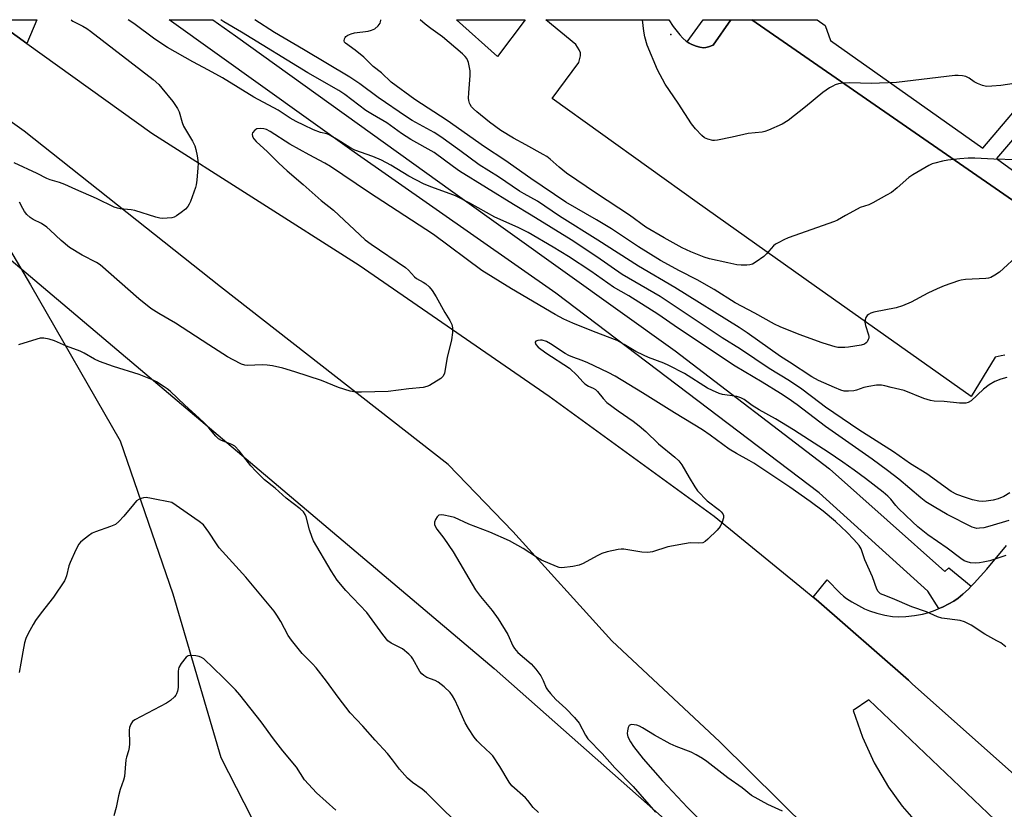
# Model space of a CAD drawing. Units: inches. Extents: x 1303763 to 1309763, y 525448 to 529449.
# Drawn here: x 1305765 to 1306075, y 529199 to 529449 of the extents above; entities that cross this region are included whole.
import ezdxf

# ---------------------------------------------------------------- set-up
doc = ezdxf.new("R2010")
doc.units = ezdxf.units.IN
doc.header["$MEASUREMENT"] = 0
for name, color, linetype in [('ELEV-Spot Elevation', 7, 'Continuous'), ('HYDRO-Single Line Stream', 4, 'Continuous'), ('NTRL-Trees', 3, 'Continuous'), ('TRANS-Non Street Sidewalk', 7, 'Continuous'), ('TRANS-Parking Lot', 4, 'Continuous'), ('TRANS-Road', 130, 'Continuous'), ('TRANS-Street Sidewalk', 7, 'Continuous'), ('Undefined', 1, 'Continuous')]:
    doc.layers.add(name, color=color, linetype=linetype)

msp = doc.modelspace()

# ---------------------------------------------------------------- linework, layer by layer
at = {"layer": 'ELEV-Spot Elevation'}
msp.add_point((1305970.13, 529443.88, 382.66), dxfattribs=at)
at = {"layer": 'HYDRO-Single Line Stream'}
msp.add_lwpolyline([(1305741.82, 529409.44), (1305768.14, 529364.91), (1305796.37, 529315.74), (1305813.05, 529267.39), (1305828.17, 529215.77), (1305849.95, 529173.18)], dxfattribs=at)
at = {"layer": 'NTRL-Trees'}
msp.add_lwpolyline([(1305704.09, 529421.64), (1305914.38, 529243.85), (1306024.65, 529146.36), (1306022.26, 529108.8), (1305982.3, 529049.66), (1305958.33, 528988.13), (1305922.37, 528976.14), (1305862.88, 528993.3), (1305817.68, 529011.3), (1305764.14, 529002.51)], dxfattribs=at)
at = {"layer": 'TRANS-Non Street Sidewalk'}
for points in [[(1305981.22, 529439.74, 0), (1305980.4, 529439.73, 0), (1305979.32, 529439.9, 0), (1305978.09, 529440.24, 0), (1305976.74, 529440.72, 0), (1305975.92, 529441.14, 0), (1305975.34, 529441.55, 0), (1305980.34, 529448.53, 0), (1305989.12, 529448.53, 0), (1305983.47, 529440.47, 0), (1305982.05, 529439.96, 0)], [(1306020.57, 529442.03, 0), (1306068.57, 529408.07, 0), (1306102.84, 529448.39, 0), (1306102.87, 529448.52, 0), (1306108.8, 529448.52, 0), (1306108.06, 529445.8, 0), (1306072.89, 529404.76, 0), (1306077.95, 529401.12, 0), (1306082, 529401.68, 0), (1306086.5, 529398.41, 0), (1306087.39, 529394.43, 0), (1306097.92, 529387.04, 0), (1306094.79, 529382.95, 0), (1306093.33, 529381.04, 0), (1305995.7, 529448.53, 0), (1306016.31, 529448.53, 0), (1306018.82, 529446.68, 0)]]:
    msp.add_polyline3d(points, close=True, dxfattribs=at)
at = {"layer": 'TRANS-Parking Lot'}
for points in [[(1305770.11, 529448.55, 0), (1305766.96, 529441.08, 0), (1305756.54, 529448.55, 0)], [(1305924.18, 529448.54, 0), (1305915.47, 529436.99, 0), (1305902.49, 529448.54, 0)]]:
    msp.add_polyline3d(points, close=True, dxfattribs=at)
for points in [[(1306075.51, 529342.69, 0), (1306074.4, 529342.53, 0), (1306072.51, 529342.05, 0), (1306064.92, 529329.71, 0), (1306015.35, 529364.65, 0), (1305978.49, 529390.84, 0), (1305932.74, 529423.74, 0), (1305941.15, 529435.07, 0), (1305941.66, 529437.17, 0), (1305941.68, 529438.05, 0), (1305941.26, 529439.03, 0), (1305940.22, 529440.71, 0), (1305930.7, 529448.53, 0), (1305969.56, 529448.53, 0), (1305970.87, 529446.46, 0), (1305972.97, 529443.75, 0), (1305973.97, 529442.7, 0), (1305974.99, 529441.79, 0), (1305975.34, 529441.55, 0), (1305975.92, 529441.14, 0), (1305976.74, 529440.72, 0), (1305978.09, 529440.24, 0), (1305979.32, 529439.9, 0), (1305980.4, 529439.73, 0), (1305981.22, 529439.74, 0), (1305982.05, 529439.96, 0), (1305983.47, 529440.47, 0), (1305989.12, 529448.53, 0), (1305995.7, 529448.53, 0), (1306093.33, 529381.04, 0)], [(1306084.11, 529205.4, 0), (1306046.42, 529238.98, 0), (1306045.08, 529240.15, 0), (1306015.95, 529265.66, 0), (1306015.02, 529266.42, 0), (1306019.44, 529271.83, 0), (1306023.52, 529267.66, 0), (1306024.6, 529266.68, 0), (1306025.52, 529265.96, 0), (1306027.24, 529264.87, 0), (1306029.31, 529263.7, 0), (1306031.21, 529262.74, 0), (1306032.79, 529262.07, 0), (1306035.1, 529261.35, 0), (1306037.7, 529260.72, 0), (1306040.06, 529260.31, 0), (1306041.91, 529260.16, 0), (1306044.26, 529260.26, 0), (1306046.99, 529260.57, 0), (1306049.56, 529261.03, 0), (1306051.56, 529261.55, 0), (1306053.51, 529262.27, 0), (1306054.68, 529262.77, 0), (1306055.84, 529263.27, 0), (1306057.86, 529264.25, 0), (1306059.41, 529265.12, 0), (1306060.78, 529266.09, 0), (1306062.32, 529267.37, 0), (1306064.02, 529268.95, 0), (1306064.94, 529269.89, 0), (1306065.86, 529270.82, 0), (1306069.83, 529275.26, 0), (1306076.03, 529282.7, 0)]]:
    msp.add_polyline3d(points, dxfattribs=at)
at = {"layer": 'TRANS-Road'}
for points in [[(1306051.24, 529155.86), (1305985.64, 529220.72), (1305951.49, 529252.59), (1305920.24, 529287.07), (1305899.87, 529308.27), (1305828.04, 529364.25), (1305766.06, 529413.37), (1305716.8, 529448.56)], [(1305756.54, 529448.55), (1305766.96, 529441.08), (1305806.44, 529412.77), (1305871.84, 529371.14), (1305931.77, 529329.74), (1305983.84, 529291.91), (1306012.04, 529268.86), (1306015.02, 529266.42), (1306015.95, 529265.66), (1306045.08, 529240.15), (1306046.42, 529238.98), (1306084.11, 529205.4), (1306093.48, 529197.06)], [(1306074.6, 529193.99), (1306032.64, 529234.03), (1306027.65, 529230.65), (1306030.59, 529222.23), (1306034.34, 529214.16), (1306038.87, 529206.48), (1306043.18, 529200.46), (1306049.01, 529193.72)]]:
    msp.add_lwpolyline(points, dxfattribs=at)
at = {"layer": 'TRANS-Street Sidewalk'}
msp.add_lwpolyline([(1306064.94, 529269.89), (1306064.02, 529268.95), (1306062.32, 529267.37), (1306060.78, 529266.09), (1306059.41, 529265.12), (1306057.86, 529264.25), (1306055.84, 529263.27), (1306054.68, 529262.77), (1306051.2, 529268.24), (1306016.99, 529299.34), (1305933.9, 529362.25), (1305870.25, 529406.73), (1305811.83, 529448.55), (1305825.65, 529448.55), (1305832.77, 529443.47), (1305901.36, 529394.21), (1305971.56, 529344.05), (1306020.25, 529306.82), (1306056.64, 529274.43), (1306057.85, 529275.62)], close=True, dxfattribs=at)
at = {"layer": 'Undefined'}
for points, elevation in [([(1306075.79, 529279.49), (1306070.76, 529277.87), (1306068.73, 529277.38), (1306067.56, 529277.18), (1306066.13, 529277.13), (1306064.71, 529277.23), (1306063.68, 529277.49), (1306062.7, 529277.88), (1306061.61, 529278.53), (1306057.32, 529281.79), (1306051.18, 529286.07), (1306048.09, 529288.55), (1306046.37, 529290.09), (1306041.98, 529294.37), (1306041.11, 529295.33), (1306039.58, 529297.26), (1306038.64, 529298.21), (1306037.16, 529299.46), (1306031.58, 529303.82), (1306028.02, 529306.49), (1306024.4, 529308.92), (1306019.77, 529312.17), (1306013.85, 529315.87), (1306008.81, 529319.18), (1306003.14, 529322.63), (1305997.97, 529325.47), (1305995.82, 529326.82), (1305993.23, 529328.7), (1305992.24, 529329.31), (1305990.92, 529329.73), (1305986.49, 529330.32), (1305985.39, 529330.67), (1305983.24, 529331.56), (1305981.75, 529332.33), (1305974.49, 529336.93), (1305969.51, 529339.44), (1305967.92, 529340.16), (1305963.07, 529341.98), (1305961.48, 529342.67), (1305959.15, 529343.9), (1305955.47, 529346.1), (1305953.19, 529347.31), (1305945.78, 529350.14), (1305939.26, 529352.81), (1305936.43, 529354.07), (1305933.62, 529355.56), (1305919.85, 529363.6), (1305910.52, 529369.45), (1305895.23, 529380.8), (1305874.8, 529394.1), (1305862.76, 529402.27), (1305860.98, 529403.31), (1305856, 529405.89), (1305849.95, 529409.31), (1305843.76, 529413.25), (1305842.54, 529413.87), (1305841.78, 529414.14), (1305840.64, 529414.26), (1305839.56, 529414.09), (1305838.87, 529413.67), (1305838.18, 529412.88), (1305838.01, 529412.44), (1305838.14, 529411.71), (1305838.53, 529410.99), (1305839.27, 529410.15), (1305842.9, 529406.85), (1305846.48, 529403.28), (1305849.04, 529400.89), (1305854.16, 529396.58), (1305859.86, 529391.51), (1305863.73, 529388.46), (1305873.73, 529379.14), (1305875.64, 529377.73), (1305886.38, 529370.36), (1305887.32, 529369.5), (1305889.23, 529367.4), (1305889.88, 529366.91), (1305891.99, 529365.76), (1305892.82, 529365.2), (1305893.91, 529364.23), (1305894.87, 529363.11), (1305896.11, 529361.15), (1305898.86, 529356.21), (1305900.44, 529353.63), (1305901, 529352.41), (1305901.26, 529351.37), (1305901.21, 529349.92), (1305900.91, 529347.58), (1305899.57, 529341.97), (1305898.73, 529337.09), (1305898.34, 529336.08), (1305897.53, 529335.31), (1305893.98, 529333.16), (1305893.18, 529332.8), (1305892.04, 529332.54), (1305887.47, 529332.1), (1305880.91, 529331.27), (1305872.54, 529331.02), (1305870.75, 529331.05), (1305869.01, 529331.39), (1305865.29, 529332.5), (1305859.92, 529334.72), (1305851.53, 529337.5), (1305847.69, 529338.63), (1305844.51, 529339.31), (1305842.76, 529339.6), (1305841.18, 529339.65), (1305836.6, 529339.47), (1305835.76, 529339.56), (1305834.69, 529339.92), (1305832.08, 529341.2), (1305830.3, 529342.21), (1305824.33, 529345.94), (1305813.82, 529352.83), (1305808.56, 529355.86), (1305806.07, 529357.46), (1305802.25, 529360.51), (1305790.14, 529371.19), (1305788.88, 529371.99), (1305784.43, 529374.31), (1305780.42, 529376.69), (1305777.79, 529378.85), (1305774.36, 529382.13), (1305773.24, 529383.09), (1305771.55, 529384.24), (1305768.98, 529385.54), (1305768.03, 529386.17), (1305766.96, 529387.15), (1305766.21, 529388.03), (1305765.65, 529388.99), (1305764.65, 529391.01)], 370), ([(1305928.41, 529198.39), (1305926.72, 529199.97), (1305925.07, 529202.24), (1305924.32, 529203.1), (1305919.99, 529206.89), (1305919.11, 529208.06), (1305916.2, 529212.97), (1305914, 529216.27), (1305913.29, 529217.08), (1305910.08, 529219.99), (1305909.03, 529221.05), (1305908.14, 529222.21), (1305906.32, 529224.89), (1305905.25, 529226.73), (1305903.18, 529231.42), (1305901.94, 529233.98), (1305901.26, 529235.2), (1305900.47, 529236.27), (1305898.58, 529238.07), (1305896.78, 529239.53), (1305895.82, 529240.04), (1305893.18, 529241.04), (1305892.18, 529241.62), (1305891.55, 529242.23), (1305890.99, 529242.93), (1305888.74, 529246.91), (1305888.29, 529247.54), (1305887.51, 529248.38), (1305885.53, 529250.06), (1305881.94, 529251.82), (1305880.86, 529252.63), (1305879.26, 529254.55), (1305874.24, 529261.57), (1305867.61, 529268.52), (1305864.9, 529271.69), (1305862.98, 529274.67), (1305857.37, 529284.12), (1305856.93, 529285.18), (1305856.14, 529287.65), (1305855.07, 529291.74), (1305854.76, 529292.45), (1305854.2, 529293.28), (1305853.18, 529294.25), (1305848.77, 529297.64), (1305845.34, 529300.72), (1305841.96, 529303.42), (1305840.64, 529304.62), (1305839.17, 529306.09), (1305837.59, 529307.86), (1305833.93, 529312.55), (1305832.61, 529313.97), (1305831.65, 529314.54), (1305828.37, 529315.78), (1305827.39, 529316.36), (1305826.59, 529317.12), (1305824.39, 529319.77), (1305822.98, 529321.23), (1305821.3, 529322.83), (1305816.77, 529326.91), (1305812.14, 529331.39), (1305811.27, 529332.12), (1305810.33, 529332.77), (1305807.91, 529334.31), (1305806.65, 529334.99), (1305802.42, 529336.57), (1305794.33, 529339.1), (1305789.88, 529340.68), (1305788.33, 529341.42), (1305785.02, 529343.38), (1305783.82, 529343.99), (1305779.46, 529345.51), (1305775.66, 529347.21), (1305773.99, 529347.73), (1305772.28, 529348.08), (1305771.14, 529348.04), (1305766.01, 529346.54), (1305764.35, 529345.95)], 368), ([(1306075.81, 529250.75), (1306074.29, 529251.92), (1306073.05, 529252.64), (1306069.19, 529254.67), (1306064.86, 529257.55), (1306062.83, 529258.57), (1306061.45, 529258.97), (1306055.65, 529259.8), (1306054.24, 529260.12), (1306050.81, 529261.79), (1306046.15, 529263.36), (1306040.1, 529265.92), (1306037.09, 529267.08), (1306036.34, 529267.47), (1306035.89, 529267.8), (1306035.51, 529268.18), (1306035.12, 529268.88), (1306033.81, 529272.82), (1306031.37, 529278.17), (1306030.24, 529281.64), (1306029.59, 529282.69), (1306027.92, 529284.6), (1306025.7, 529286.91), (1306022.07, 529290.24), (1306018.23, 529293.47), (1306014.08, 529296.6), (1306007.72, 529301.04), (1305996.32, 529308.61), (1305994.9, 529309.48), (1305990.81, 529311.69), (1305988.56, 529313.1), (1305982.56, 529317.5), (1305980.12, 529319.14), (1305971.29, 529324.52), (1305961.19, 529330.89), (1305952.59, 529336.1), (1305950.35, 529337.3), (1305943.94, 529340.29), (1305942.12, 529341.03), (1305939.23, 529342.05), (1305938.01, 529342.61), (1305936.83, 529343.26), (1305932.2, 529346.27), (1305930.93, 529347), (1305929.53, 529347.46), (1305928.98, 529347.49), (1305928.2, 529347.37), (1305927.57, 529347.11), (1305927.33, 529346.85), (1305927.3, 529346.67), (1305927.52, 529346.06), (1305928.24, 529345.22), (1305930.72, 529343.44), (1305938.13, 529338.6), (1305940.62, 529336.34), (1305942.42, 529334.28), (1305943, 529333.72), (1305944.12, 529332.99), (1305945.66, 529332.31), (1305946.36, 529331.9), (1305946.97, 529331.31), (1305948.78, 529329.01), (1305949.97, 529327.84), (1305953.49, 529325.2), (1305958.23, 529321.86), (1305960.14, 529320.41), (1305962.22, 529318.62), (1305966.26, 529314.75), (1305971.36, 529310.55), (1305972.63, 529309.4), (1305973.62, 529308.16), (1305975.89, 529304.13), (1305977.7, 529301.14), (1305978.54, 529299.96), (1305981.58, 529296.81), (1305985.45, 529293.8), (1305986.07, 529293.27), (1305986.58, 529292.67), (1305986.79, 529292.19), (1305986.76, 529291.42), (1305986.31, 529290.05), (1305985.7, 529288.71), (1305984.8, 529287.56), (1305981.85, 529284.66), (1305980.97, 529283.92), (1305980.23, 529283.56), (1305978.83, 529283.4), (1305976.2, 529283.5), (1305974.45, 529283.25), (1305969.22, 529282.21), (1305964.36, 529280.72), (1305962.92, 529280.42), (1305961.02, 529280.54), (1305955.31, 529281.48), (1305954.44, 529281.52), (1305953.57, 529281.43), (1305950.08, 529280.64), (1305948.4, 529280.12), (1305946.9, 529279.4), (1305942.51, 529277.03), (1305941.18, 529276.44), (1305939.19, 529276.05), (1305935.74, 529275.67), (1305934.9, 529275.76), (1305934.09, 529276.01), (1305929.33, 529278.09), (1305928.06, 529278.83), (1305923.6, 529281.73), (1305919.25, 529284.12), (1305913.02, 529286.88), (1305906.44, 529289.41), (1305901.88, 529291.47), (1305900.49, 529291.85), (1305898.5, 529292.26), (1305897.68, 529292.35), (1305896.96, 529292.23), (1305896.43, 529291.76), (1305895.89, 529290.83), (1305895.61, 529290.07), (1305895.59, 529289.31), (1305895.87, 529288.55), (1305896.31, 529287.82), (1305898.51, 529284.94), (1305901.44, 529280.72), (1305908.51, 529268.68), (1305910.04, 529266.63), (1305913.8, 529262.19), (1305915.69, 529259.55), (1305918.68, 529254.57), (1305920.29, 529251.07), (1305920.79, 529250.19), (1305921.82, 529248.96), (1305926.04, 529245.34), (1305927.54, 529243.7), (1305929.08, 529241.56), (1305929.85, 529240.07), (1305930.85, 529237.81), (1305931.28, 529237.1), (1305932.13, 529235.99), (1305933.81, 529234.09), (1305936.97, 529231.24), (1305939.79, 529228.38), (1305941.21, 529226.58), (1305943.2, 529222.8), (1305943.97, 529221.68), (1305948.48, 529217.1), (1305952.47, 529212.54), (1305958.27, 529206.67), (1305965.33, 529198.55)], 368), ([(1305903.38, 529194.46), (1305896.16, 529201.5), (1305893.09, 529204.65), (1305891.66, 529205.85), (1305888.6, 529207.9), (1305887.1, 529209.31), (1305884.49, 529212.14), (1305882.34, 529215.09), (1305880.7, 529217.03), (1305876.84, 529221.23), (1305872.96, 529225.67), (1305868.94, 529229.91), (1305865.17, 529234.78), (1305861.5, 529239.89), (1305858.21, 529244.04), (1305857.07, 529245.36), (1305853.77, 529248.58), (1305850.46, 529252.78), (1305849.45, 529254.25), (1305847.11, 529258.69), (1305845.87, 529260.72), (1305845.02, 529261.93), (1305836.05, 529272.69), (1305827.64, 529281.99), (1305826.77, 529283.18), (1305824.41, 529286.9), (1305822.72, 529289.15), (1305821.37, 529290.26), (1305812.72, 529296.26), (1305806.32, 529297.54), (1305804.58, 529297.77), (1305803.77, 529297.69), (1305803.01, 529297.47), (1305802.28, 529297.16), (1305801.6, 529296.72), (1305800.6, 529295.65), (1305797.57, 529291.96), (1305795.97, 529290.28), (1305794.89, 529289.35), (1305793.35, 529288.62), (1305788.66, 529286.98), (1305787.57, 529286.52), (1305786.36, 529285.72), (1305784.51, 529284.28), (1305783.86, 529283.7), (1305783.31, 529283.05), (1305782.38, 529281.29), (1305780.59, 529277.35), (1305780.23, 529276.25), (1305779.48, 529273.06), (1305779.18, 529272.24), (1305778.79, 529271.49), (1305775.38, 529266.37), (1305771.42, 529261.43), (1305769.66, 529259.06), (1305768.9, 529257.8), (1305767.41, 529254.91), (1305766.67, 529253.31), (1305766.25, 529251.95), (1305765.65, 529249.17), (1305765.09, 529245.51), (1305764.48, 529242.64)], 366), ([(1305864.45, 529199.16), (1305858.31, 529204.61), (1305854.53, 529208.78), (1305852.03, 529212.7), (1305847.76, 529217.88), (1305844.8, 529221.73), (1305840.9, 529227), (1305834.18, 529235.53), (1305832.84, 529237.13), (1305828.87, 529241.08), (1305822.79, 529246.88), (1305822.11, 529247.36), (1305821.36, 529247.69), (1305820.28, 529247.91), (1305818.91, 529248.01), (1305818.38, 529247.98), (1305817.9, 529247.85), (1305817.27, 529247.4), (1305815.66, 529245.43), (1305814.92, 529244.23), (1305814.76, 529243.72), (1305814.66, 529242.91), (1305814.75, 529238.94), (1305814.7, 529237.83), (1305814.46, 529236.7), (1305814.19, 529235.9), (1305813.93, 529235.41), (1305813.58, 529234.97), (1305812.26, 529233.82), (1305811.04, 529232.98), (1305801.01, 529227.72), (1305800.34, 529227.19), (1305799.73, 529226.28), (1305799.33, 529225.24), (1305799.2, 529224.41), (1305799.33, 529220.07), (1305799.28, 529218.92), (1305799.07, 529217.87), (1305798.38, 529215.91), (1305798.16, 529215.09), (1305797.72, 529209.76), (1305797.44, 529208.67), (1305796.38, 529205.72), (1305795.84, 529203.72), (1305795.14, 529200.05), (1305794.42, 529197.39)], 364), ([(1306005.4, 529198.88), (1306000.78, 529200.99), (1305995.58, 529203.76), (1305992.66, 529206.18), (1305988.17, 529209.41), (1305981.47, 529214.57), (1305980.14, 529215.48), (1305978.14, 529216.68), (1305976.57, 529217.47), (1305971.86, 529219.27), (1305969.9, 529220.13), (1305964.98, 529222.84), (1305961.25, 529225.12), (1305960.23, 529225.67), (1305959.43, 529225.95), (1305958.62, 529226.12), (1305957.84, 529226.18), (1305957.39, 529226.11), (1305957.04, 529225.87), (1305956.7, 529225.24), (1305956.43, 529224.19), (1305956.35, 529223.38), (1305956.43, 529222.84), (1305956.6, 529222.3), (1305957.38, 529220.76), (1305958.34, 529219.31), (1305961.4, 529215.42), (1305967.56, 529208.42), (1305975.41, 529200.01), (1305980.14, 529195.24)], 366)]:
    msp.add_lwpolyline(points, dxfattribs=dict(at, elevation=elevation))
for points in [[(1305780.95, 529448.55, 372), (1305781.08, 529448.41, 372), (1305781.5, 529448.12, 372), (1305784.65, 529446.54, 372), (1305785.88, 529445.79, 372), (1305787.09, 529444.94, 372), (1305806.79, 529429.72, 372), (1305808.65, 529428.06, 372), (1305809.59, 529426.99, 372), (1305812.99, 529422.71, 372), (1305814.49, 529420.53, 372), (1305814.97, 529419.48, 372), (1305815.95, 529416.09, 372), (1305816.38, 529415, 372), (1305819.2, 529410.23, 372), (1305819.97, 529408.71, 372), (1305820.29, 529407.58, 372), (1305820.71, 529405.56, 372), (1305820.95, 529404.1, 372), (1305821, 529403.25, 372), (1305820.95, 529401.81, 372), (1305820.58, 529397.93, 372), (1305820.4, 529396.45, 372), (1305820.21, 529395.58, 372), (1305818.57, 529391.16, 372), (1305818.22, 529390.36, 372), (1305817.78, 529389.62, 372), (1305816.99, 529388.8, 372), (1305815.63, 529387.71, 372), (1305814.22, 529386.69, 372), (1305813.47, 529386.3, 372), (1305812.66, 529386.08, 372), (1305811.22, 529385.91, 372), (1305809.78, 529385.84, 372), (1305808.94, 529385.92, 372), (1305807.63, 529386.25, 372), (1305801.05, 529388.32, 372), (1305799.89, 529388.53, 372), (1305796.35, 529388.9, 372), (1305795.53, 529389.08, 372), (1305794.55, 529389.4, 372), (1305788.97, 529392.18, 372), (1305782.37, 529394.97, 372), (1305778.89, 529396.58, 372), (1305777.3, 529397.18, 372), (1305774.36, 529398.02, 372), (1305773.31, 529398.41, 372), (1305770.25, 529400.07, 372), (1305762.96, 529403.45, 372)], [(1306076.83, 529290.54, 372), (1306070.79, 529288.73, 372), (1306068.88, 529288.27, 372), (1306067.53, 529288.1, 372), (1306066.73, 529288.09, 372), (1306066, 529288.21, 372), (1306065.22, 529288.47, 372), (1306057.35, 529292.42, 372), (1306053.18, 529294.85, 372), (1306050.63, 529296.49, 372), (1306049.03, 529297.72, 372), (1306042.06, 529303.6, 372), (1306038.53, 529306.38, 372), (1306033.71, 529309.91, 372), (1306018.93, 529320.22, 372), (1306010.01, 529327.07, 372), (1306007.21, 529329.05, 372), (1306004.75, 529330.65, 372), (1305998.99, 529334.19, 372), (1305990.44, 529339.29, 372), (1305972.58, 529351.18, 372), (1305966.03, 529355.65, 372), (1305956.87, 529361.46, 372), (1305952.1, 529364.22, 372), (1305944.9, 529369.25, 372), (1305937.83, 529373.85, 372), (1305933.06, 529376.78, 372), (1305925.13, 529381.45, 372), (1305922.01, 529382.97, 372), (1305914.63, 529386.24, 372), (1305906.69, 529390.63, 372), (1305902.19, 529392.94, 372), (1305900.57, 529393.66, 372), (1305894.45, 529395.81, 372), (1305892.09, 529396.78, 372), (1305887.43, 529399.24, 372), (1305881.79, 529402.65, 372), (1305878.87, 529404.24, 372), (1305876.16, 529405.36, 372), (1305870.39, 529407.39, 372), (1305868.85, 529408.23, 372), (1305865.15, 529410.54, 372), (1305862.33, 529412.19, 372), (1305861.57, 529412.5, 372), (1305859.64, 529413.02, 372), (1305857.39, 529413.82, 372), (1305854.3, 529415.23, 372), (1305851.88, 529416.45, 372), (1305850.07, 529417.5, 372), (1305846.2, 529420.04, 372), (1305838.62, 529424.14, 372), (1305828.67, 529430.2, 372), (1305824.31, 529432.64, 372), (1305819.32, 529435.27, 372), (1305811.31, 529439.78, 372), (1305807.33, 529442.46, 372), (1305800.72, 529447.31, 372), (1305798.95, 529448.55, 372)], [(1306077.15, 529299.28, 374), (1306075.19, 529298.18, 374), (1306073.4, 529297.36, 374), (1306071.85, 529296.93, 374), (1306069.61, 529296.61, 374), (1306068.48, 529296.53, 374), (1306067.32, 529296.63, 374), (1306065.34, 529297.09, 374), (1306063.12, 529297.78, 374), (1306060.39, 529298.77, 374), (1306058.6, 529299.75, 374), (1306050.88, 529305.24, 374), (1306045.76, 529308.41, 374), (1306040.39, 529312.21, 374), (1306029.47, 529319.18, 374), (1306018.97, 529326.31, 374), (1306017.12, 529327.64, 374), (1306011.45, 529332, 374), (1306007.56, 529334.67, 374), (1306001.15, 529338.56, 374), (1305992.15, 529344.65, 374), (1305986.39, 529348.16, 374), (1305966.73, 529361.19, 374), (1305954.84, 529368.18, 374), (1305946.84, 529373.71, 374), (1305938.68, 529379.09, 374), (1305926.12, 529386.92, 374), (1305920.48, 529390.23, 374), (1305903.46, 529400.82, 374), (1305901.56, 529402.12, 374), (1305895.44, 529406.62, 374), (1305888.13, 529410.75, 374), (1305885.17, 529412.69, 374), (1305880.54, 529416.01, 374), (1305876.02, 529418.62, 374), (1305873.93, 529419.95, 374), (1305867.26, 529424.95, 374), (1305865.43, 529426.22, 374), (1305855.62, 529431.76, 374), (1305834.73, 529444.57, 374), (1305829.13, 529447.91, 374), (1305828.14, 529448.55, 374)], [(1306076.12, 529335.7, 376), (1306074.24, 529335.15, 376), (1306072.39, 529334.39, 376), (1306070.61, 529333.41, 376), (1306068.83, 529332.03, 376), (1306064.86, 529328.36, 376), (1306063.95, 529327.81, 376), (1306063.19, 529327.59, 376), (1306061.26, 529327.59, 376), (1306056.39, 529328.08, 376), (1306053.19, 529328.25, 376), (1306052.1, 529328.41, 376), (1306049.98, 529329.04, 376), (1306043.72, 529331.62, 376), (1306039.64, 529332.53, 376), (1306037.67, 529333.06, 376), (1306036.64, 529333.24, 376), (1306035.03, 529333.23, 376), (1306032.63, 529332.88, 376), (1306031.02, 529332.48, 376), (1306028.73, 529331.67, 376), (1306027.93, 529331.49, 376), (1306026.24, 529331.34, 376), (1306024.85, 529331.41, 376), (1306023.73, 529331.71, 376), (1306021.81, 529332.47, 376), (1306016.71, 529334.77, 376), (1306014.62, 529335.93, 376), (1306007.61, 529340.47, 376), (1306004.71, 529342.25, 376), (1305994.19, 529349.79, 376), (1305991.74, 529351.42, 376), (1305971.44, 529364.06, 376), (1305959.9, 529370.84, 376), (1305947.16, 529378.99, 376), (1305935.01, 529386.54, 376), (1305928.05, 529391.27, 376), (1305923.84, 529393.58, 376), (1305922.35, 529394.48, 376), (1305915.72, 529398.96, 376), (1305909.65, 529402.72, 376), (1305903.57, 529407.33, 376), (1305897.57, 529411.64, 376), (1305895.45, 529412.92, 376), (1305888.55, 529416.74, 376), (1305886.71, 529417.89, 376), (1305877.83, 529423.98, 376), (1305871.97, 529428.32, 376), (1305868.86, 529430.4, 376), (1305854.22, 529439.16, 376), (1305845.07, 529444.51, 376), (1305838.9, 529448.54, 376)], [(1306080.3, 529374.83, 378), (1306073.8, 529368.95, 378), (1306072.38, 529367.95, 378), (1306071.13, 529367.25, 378), (1306070.33, 529367.02, 378), (1306069.5, 529366.9, 378), (1306063.1, 529366.57, 378), (1306061.71, 529366.4, 378), (1306060.86, 529366.2, 378), (1306056.4, 529364.6, 378), (1306054.2, 529363.7, 378), (1306051.25, 529362.3, 378), (1306045.99, 529359.44, 378), (1306043.25, 529358.28, 378), (1306041.26, 529357.67, 378), (1306034.24, 529356.28, 378), (1306033.21, 529355.95, 378), (1306032.53, 529355.6, 378), (1306032.13, 529355.27, 378), (1306031.67, 529354.62, 378), (1306031.41, 529353.9, 378), (1306031.36, 529353.16, 378), (1306031.54, 529352.08, 378), (1306032.54, 529349.13, 378), (1306032.62, 529348.61, 378), (1306032.59, 529348.11, 378), (1306032.45, 529347.63, 378), (1306032.09, 529346.96, 378), (1306031.77, 529346.57, 378), (1306031.28, 529346.21, 378), (1306030.17, 529345.9, 378), (1306026.21, 529345.28, 378), (1306025.08, 529345.18, 378), (1306022.83, 529345.18, 378), (1306021.99, 529345.32, 378), (1306020.89, 529345.63, 378), (1306017.88, 529346.63, 378), (1306010.62, 529349.24, 378), (1306004.65, 529351.62, 378), (1306002.83, 529352.5, 378), (1305996.6, 529355.99, 378), (1305990.42, 529359.26, 378), (1305983.85, 529363.44, 378), (1305978.49, 529366.49, 378), (1305972.89, 529369.33, 378), (1305966.91, 529372.57, 378), (1305959.91, 529376.95, 378), (1305951.42, 529382.54, 378), (1305946.68, 529385.42, 378), (1305937.06, 529391.01, 378), (1305926.02, 529398.41, 378), (1305917.72, 529404.23, 378), (1305911.33, 529408.45, 378), (1305899.61, 529416.74, 378), (1305889.33, 529423.42, 378), (1305881.94, 529428.88, 378), (1305878.82, 529431.78, 378), (1305876.23, 529433.76, 378), (1305874.15, 529435.94, 378), (1305873.29, 529436.73, 378), (1305870.52, 529438.9, 378), (1305867.52, 529441.11, 378), (1305867.21, 529441.49, 378), (1305867.08, 529441.84, 378), (1305867.15, 529442.49, 378), (1305867.35, 529442.91, 378), (1305867.65, 529443.29, 378), (1305868.28, 529443.72, 378), (1305869.27, 529444.13, 378), (1305870.34, 529444.42, 378), (1305874.64, 529444.96, 378), (1305875.73, 529445.2, 378), (1305876.7, 529445.71, 378), (1305877.76, 529446.62, 378), (1305878.42, 529447.44, 378), (1305878.57, 529447.91, 378), (1305878.6, 529448.41, 378), (1305878.58, 529448.54, 378)], [(1306079.07, 529404.35, 380), (1306072.08, 529404.55, 380), (1306066.01, 529404.86, 380), (1306063.96, 529404.84, 380), (1306061.3, 529404.67, 380), (1306057.56, 529404.2, 380), (1306055.87, 529403.9, 380), (1306053.4, 529403.31, 380), (1306052.6, 529403.05, 380), (1306051.54, 529402.54, 380), (1306046.45, 529399.61, 380), (1306045.28, 529398.75, 380), (1306041.55, 529395.48, 380), (1306039.72, 529394.08, 380), (1306038.24, 529393.17, 380), (1306033.89, 529390.78, 380), (1306032.57, 529390.19, 380), (1306029.93, 529389.26, 380), (1306028.91, 529388.82, 380), (1306025.28, 529386.83, 380), (1306022.74, 529385.33, 380), (1306021.76, 529384.85, 380), (1306007.17, 529379.71, 380), (1306005.81, 529379.13, 380), (1306004.23, 529378.3, 380), (1306003.21, 529377.7, 380), (1306002.53, 529377.17, 380), (1306000.29, 529374.67, 380), (1305999.46, 529373.89, 380), (1305997.1, 529372.14, 380), (1305995.86, 529371.41, 380), (1305995.04, 529371.18, 380), (1305994.17, 529371.11, 380), (1305992.37, 529371.11, 380), (1305990.92, 529371.23, 380), (1305988.11, 529371.81, 380), (1305982.39, 529373.16, 380), (1305980.71, 529373.63, 380), (1305976.43, 529375.28, 380), (1305973.75, 529376.55, 380), (1305968.03, 529379.7, 380), (1305962.27, 529383.15, 380), (1305957.1, 529386.85, 380), (1305946.67, 529393.73, 380), (1305937.24, 529400.18, 380), (1305934.89, 529401.99, 380), (1305932.05, 529404.54, 380), (1305930.97, 529405.37, 380), (1305929.84, 529406.07, 380), (1305924.4, 529409.06, 380), (1305920.46, 529411.13, 380), (1305916.52, 529413.56, 380), (1305912.95, 529416.28, 380), (1305908.96, 529419.46, 380), (1305907.83, 529420.45, 380), (1305907.27, 529421.09, 380), (1305906.81, 529421.78, 380), (1305906.59, 529422.27, 380), (1305906.42, 529423.03, 380), (1305906.35, 529423.82, 380), (1305906.38, 529425.5, 380), (1305906.82, 529430.99, 380), (1305906.79, 529432.44, 380), (1305906.32, 529435.05, 380), (1305906.13, 529435.59, 380), (1305905.73, 529436.29, 380), (1305905.23, 529436.94, 380), (1305904.42, 529437.76, 380), (1305900.25, 529441.37, 380), (1305898.05, 529443.13, 380), (1305894.38, 529445.73, 380), (1305892.61, 529447.14, 380), (1305891.1, 529448.54, 380)], [(1306085.5, 529429.46, 382), (1306074.28, 529427.78, 382), (1306071.45, 529427.54, 382), (1306069.77, 529427.5, 382), (1306068.46, 529427.76, 382), (1306066.89, 529428.38, 382), (1306065.9, 529428.93, 382), (1306064.24, 529430.1, 382), (1306063.23, 529430.61, 382), (1306062.18, 529430.85, 382), (1306060.82, 529430.97, 382), (1306059.7, 529430.91, 382), (1306041.33, 529428.72, 382), (1306033.39, 529428.41, 382), (1306026.64, 529428.62, 382), (1306024.41, 529428.51, 382), (1306023.05, 529428.27, 382), (1306021.99, 529427.97, 382), (1306021.22, 529427.63, 382), (1306020.24, 529427.05, 382), (1306018.1, 529425.58, 382), (1306012.63, 529421.02, 382), (1306007.15, 529416.76, 382), (1306005.22, 529415.62, 382), (1306000.92, 529413.7, 382), (1305999.82, 529413.3, 382), (1305998.92, 529413.11, 382), (1305994.53, 529412.69, 382), (1305989.53, 529411.46, 382), (1305984.83, 529410.52, 382), (1305983.95, 529410.43, 382), (1305983.39, 529410.46, 382), (1305981.78, 529410.88, 382), (1305980.77, 529411.31, 382), (1305979.88, 529411.99, 382), (1305977.93, 529414.15, 382), (1305976.63, 529415.74, 382), (1305972.41, 529422.25, 382), (1305968.4, 529428.22, 382), (1305965.9, 529432.74, 382), (1305962.67, 529440.57, 382), (1305961.89, 529443.2, 382), (1305961.63, 529444.91, 382), (1305961.24, 529448.53, 382)]]:
    msp.add_polyline3d(points, dxfattribs=at)

doc.saveas('drawing.dxf')
